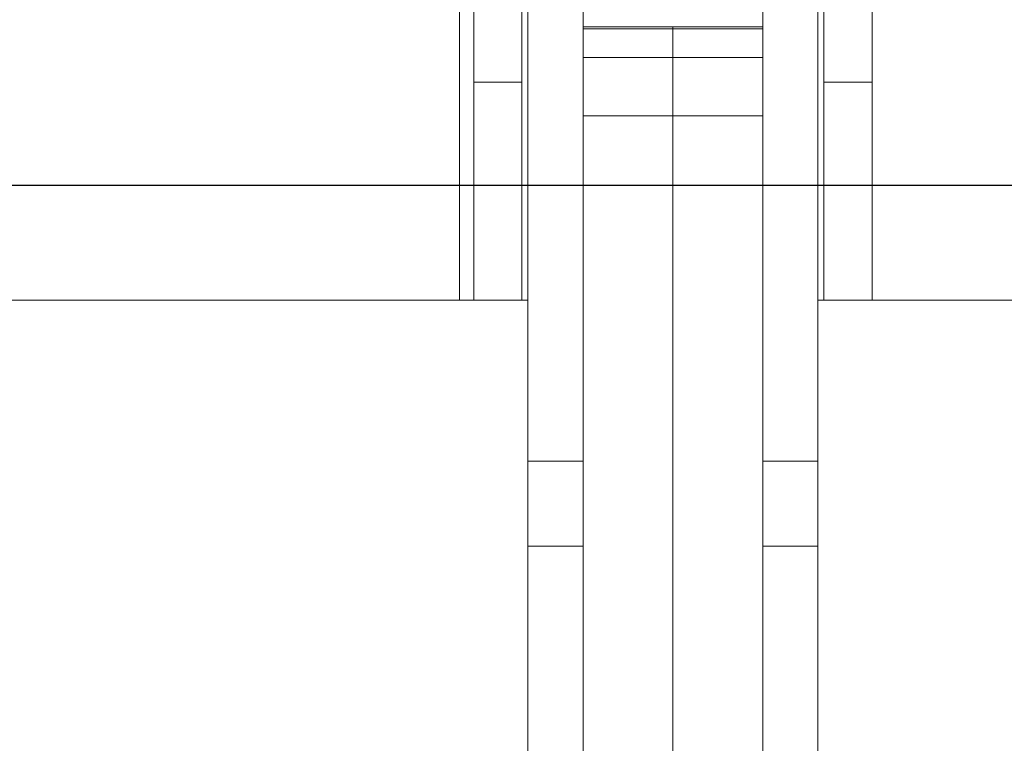
# Model space of a CAD drawing. Units: inches. Extents: x 2 to 66.2, y 1 to 43.2.
# Drawn here: x 16.7 to 18.8, y 24.1 to 25.7 of the extents above; entities that cross this region are included whole.
import ezdxf

# ---------------------------------------------------------------- set-up
doc = ezdxf.new("R2010")
doc.units = ezdxf.units.IN
doc.header["$MEASUREMENT"] = 0
doc.layers.add('LAYER_1', color=5, linetype='Continuous')
doc.styles.add('SLDTEXTSTYLE0', font='TXT', dxfattribs={"width": 0.75})
doc.dimstyles.new('SLDDIMSTYLE0', dxfattribs={"dimtxt": 0.5, "dimasz": 0.52, "dimexe": 0, "dimexo": 0.0625, "dimgap": 0.125, "dimtad": 0, "dimtih": 1, "dimtoh": 1, "dimrnd": 1e-09, "dimzin": 4, "dimdsep": 46, "dimtxsty": 'SLDTEXTSTYLE0', "dimsah": 1, "dimcen": 0.09, "dimadec": 0, "dimazin": 1, "dimtfac": 1, "dimtofl": 0, "dimtmove": 0, "dimatfit": 3, "dimfxl": 0, "dimfrac": 2, "dimtolj": 1, "dimtzin": 12, "dimarcsym": 0})

# ---------------------------------------------------------------- blocks, each defined once
blk = doc.blocks.new('_D_1')
at = {"layer": 'LAYER_1', "ltscale": 4}
for p, q in [((15.7385, 27.0817), (28.9007, 27.0817)), ((28.4007, 27.0817), (28.4007, 21.8572)), ((27.4425, 20.9543), (27.3409, 20.9543)), ((27.3409, 20.9543), (27.3409, 20.1605)), ((29.3589, 20.9543), (29.4605, 20.9543)), ((29.4605, 20.9543), (29.4605, 20.1605)), ((27.3409, 20.1605), (27.4425, 20.1605)), ((29.4605, 20.1605), (29.3589, 20.1605)), ((28.4007, 15.0817), (28.4007, 20.059)), ((15.7385, 15.0817), (28.9007, 15.0817))]:
    blk.add_line(p, q, dxfattribs=at)
for points in [[(28.4007, 27.0817), (28.3207, 26.5617), (28.4807, 26.5617)], [(28.4007, 15.0817), (28.4807, 15.6017), (28.3207, 15.6017)]]:
    blk.add_solid(points, dxfattribs=at)
at = {"layer": 'LAYER_1', "ltscale": 4, "char_height": 0.5, "attachment_point": 1, "style": 'SLDTEXTSTYLE0'}
for s, insert in [('12.00', (27.5695, 21.7004)), ('304.8', (27.5695, 20.805))]:
    blk.add_mtext(s, dxfattribs=dict(at, insert=insert))
blk = doc.blocks.new('_D_4')
at = {"layer": 'LAYER_1', "ltscale": 4}
for p, q in [((16.3778, 25.3317), (20.6474, 25.3317)), ((20.1474, 25.3317), (20.1474, 21.8572)), ((19.1892, 20.9543), (19.0876, 20.9543)), ((19.0876, 20.9543), (19.0876, 20.1605)), ((21.1056, 20.9543), (21.2072, 20.9543)), ((21.2072, 20.9543), (21.2072, 20.1605)), ((19.0876, 20.1605), (19.1892, 20.1605)), ((21.2072, 20.1605), (21.1056, 20.1605)), ((20.1474, 16.8317), (20.1474, 20.059)), ((16.3778, 16.8317), (20.6474, 16.8317))]:
    blk.add_line(p, q, dxfattribs=at)
for points in [[(20.1474, 25.3317), (20.0674, 24.8117), (20.2274, 24.8117)], [(20.1474, 16.8317), (20.2274, 17.3517), (20.0674, 17.3517)]]:
    blk.add_solid(points, dxfattribs=at)
at = {"layer": 'LAYER_1', "ltscale": 4, "char_height": 0.5, "attachment_point": 1, "style": 'SLDTEXTSTYLE0'}
for s, insert in [('8.50', (19.5009, 21.7004)), ('215.9', (19.3161, 20.805))]:
    blk.add_mtext(s, dxfattribs=dict(at, insert=insert))
blk = doc.blocks.new('_D_9')
at = {"layer": 'LAYER_1', "ltscale": 4}
for p, q in [((15.7385, 27.0817), (26.3845, 27.0817)), ((25.8845, 27.0817), (25.8845, 24.9568)), ((24.9263, 24.0539), (24.8247, 24.0539)), ((24.8247, 24.0539), (24.8247, 23.2601)), ((26.8427, 24.0539), (26.9443, 24.0539)), ((26.9443, 24.0539), (26.9443, 23.2601)), ((24.8247, 23.2601), (24.9263, 23.2601)), ((26.9443, 23.2601), (26.8427, 23.2601)), ((25.8845, 21.0861), (25.8845, 23.1586)), ((22.9374, 21.0861), (26.3845, 21.0861))]:
    blk.add_line(p, q, dxfattribs=at)
for points in [[(25.8845, 27.0817), (25.8045, 26.5617), (25.9645, 26.5617)], [(25.8845, 21.0861), (25.9645, 21.6061), (25.8045, 21.6061)]]:
    blk.add_solid(points, dxfattribs=at)
at = {"layer": 'LAYER_1', "ltscale": 4, "char_height": 0.5, "attachment_point": 1, "style": 'SLDTEXTSTYLE0'}
for s, insert in [('6.00', (25.238, 24.8)), ('152.3', (25.0532, 23.9047))]:
    blk.add_mtext(s, dxfattribs=dict(at, insert=insert))

msp = doc.modelspace()

# ---------------------------------------------------------------- linework, layer by layer
at = {"color": 7, "linetype": 'Continuous', "lineweight": 15, "ltscale": 4}
for p, q in [((17.78131, 24.732485), (17.78131, 26.907175)), ((17.90091, 25.255908), (17.90091, 26.907175)), ((18.291535, 26.907175), (18.291535, 25.255908)), ((18.411135, 26.907175), (18.411135, 24.732485)), ((17.663497, 25.555288), (17.663497, 25.899685)), ((17.768097, 25.555288), (17.768097, 25.899685)), ((18.424347, 25.555288), (18.424347, 25.899685)), ((18.528947, 25.555288), (18.528947, 25.899685)), ((18.096222, 25.67543), (17.90091, 25.67543)), ((17.90091, 25.671182), (18.096222, 25.671182)), ((18.291535, 25.67543), (18.096222, 25.67543)), ((18.096222, 25.671182), (18.096222, 25.67543)), ((18.096222, 25.608682), (18.096222, 25.671182)), ((18.291535, 25.671182), (18.096222, 25.671182)), ((17.90091, 25.608682), (18.096222, 25.608682)), ((18.096222, 25.48247), (18.096222, 25.608682)), ((18.291535, 25.608682), (18.096222, 25.608682)), ((17.663497, 25.555288), (17.768097, 25.555288)), ((17.663497, 25.08168), (17.663497, 25.555288)), ((17.768097, 25.08168), (17.768097, 25.555288)), ((18.424347, 25.555288), (18.528947, 25.555288)), ((18.424347, 25.08168), (18.424347, 25.555288)), ((18.528947, 25.08168), (18.528947, 25.555288)), ((17.90091, 25.48247), (18.096222, 25.48247)), ((18.096222, 23.680891), (18.096222, 25.48247)), ((18.291535, 25.48247), (18.096222, 25.48247)), ((17.90091, 24.8311), (17.90091, 25.255908)), ((18.291535, 25.255908), (18.291535, 24.8311)), ((17.78131, 25.08168), (13.295685, 25.08168)), ((17.663497, 25.08168), (17.768097, 25.08168)), ((22.141797, 25.08168), (18.411135, 25.08168)), ((18.424347, 25.08168), (18.528947, 25.08168)), ((17.90091, 24.732485), (17.90091, 24.8311)), ((18.291535, 24.8311), (18.291535, 24.732485)), ((17.78131, 24.732485), (17.90091, 24.732485)), ((17.78131, 24.5476), (17.78131, 24.732485)), ((17.90091, 24.5476), (17.90091, 24.732485)), ((18.411135, 24.732485), (18.291535, 24.732485)), ((18.291535, 24.732485), (18.291535, 24.5476)), ((18.411135, 24.732485), (18.411135, 24.5476)), ((17.78131, 24.5476), (17.90091, 24.5476)), ((17.78131, 23.751561), (17.78131, 24.5476)), ((17.90091, 23.751561), (17.90091, 24.5476)), ((18.411135, 24.5476), (18.291535, 24.5476)), ((18.291535, 24.5476), (18.291535, 23.751561)), ((18.411135, 24.5476), (18.411135, 23.751561))]:
    msp.add_line(p, q, dxfattribs=at)
at = {"color": 8, "linetype": 'Continuous', "lineweight": 15, "ltscale": 4}
msp.add_line((17.632247, 25.08168), (17.632247, 26.20668), dxfattribs=at)

# ---------------------------------------------------------------- dimensions: what is measured, and where the dimension line sits
at = {"layer": 'LAYER_1', "ltscale": 4}
for base, p1, p2, picture, middle in [((28.400714, 15.08168), (15.538497, 27.08168), (15.538497, 15.08168), '_D_1', (28.400714, 20.958083)), ((25.884486, 21.086075), (15.538497, 27.08168), (22.737406, 21.086075), '_D_9', (25.884486, 24.057687)), ((20.147388, 16.83168), (16.177829, 25.33168), (16.177829, 16.83168), '_D_4', (20.147388, 20.958083))]:
    dim = msp.add_linear_dim(base=base, p1=p1, p2=p2, angle=90, dimstyle='SLDDIMSTYLE0', dxfattribs=at)
    dim.commit()
    dim.dimension.update_dxf_attribs({"geometry": picture, "text_midpoint": middle, "dimtype": 160})

doc.saveas('drawing.dxf')
